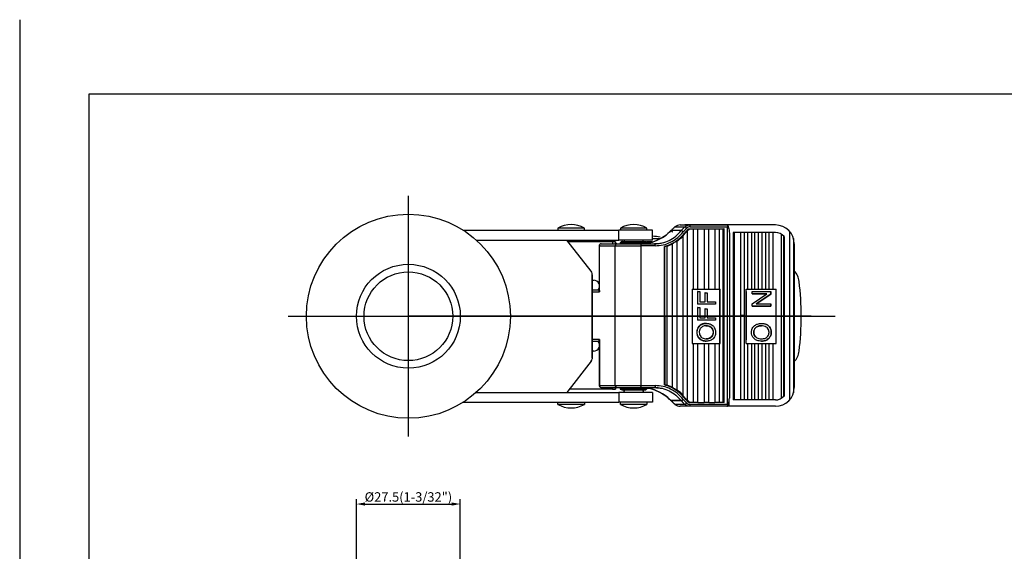
# Model space of a CAD drawing. Extents: x 11208 to 11784, y 2328 to 2749.
# Drawn here: x 11208 to 11468, y 2608 to 2749 of the extents above; entities that cross this region are included whole.
import ezdxf

# ---------------------------------------------------------------- set-up
doc = ezdxf.new("R2010")
doc.units = 0
doc.layers.get('0').update_dxf_attribs({"linetype": 'CONTINUOUS'})
doc.layers.add('3', color=3, linetype='CONTINUOUS')
doc.styles.add('ROMANS', font='romans.shx', dxfattribs={"height": 2.5})

msp = doc.modelspace()

# ---------------------------------------------------------------- linework, layer by layer
at = {"color": 1}
msp.add_line((11207.517, 2748.538), (11207.517, 2327.555), dxfattribs=at)
at = {"color": 4}
for p, q in [((11310.423, 2638.221), (11310.423, 2701.886)), ((11278.591, 2670.054), (11423.39, 2670.054)), ((11278.591, 2670.054), (11343.561, 2670.054)), ((11417.083, 2670.054), (11310.423, 2670.054)), ((11296.673, 2602.93), (11296.673, 2621.602)), ((11298.923, 2620.352), (11321.923, 2620.352)), ((11324.173, 2602.93), (11324.173, 2621.602))]:
    msp.add_line(p, q, dxfattribs=at)
for p, q in [((11324.951, 2692.812), (11366.133, 2692.812)), ((11356.674, 2693.374), (11350.007, 2693.374)), ((11357.007, 2693.374), (11356.674, 2693.374)), ((11358.825, 2692.812), (11366.133, 2692.812)), ((11375.053, 2692.812), (11366.133, 2692.812)), ((11366.133, 2690.212), (11366.133, 2692.812)), ((11373.219, 2693.374), (11366.553, 2693.374)), ((11373.553, 2693.374), (11373.219, 2693.374)), ((11375.053, 2690.212), (11375.053, 2692.812)), ((11381.008, 2693.712), (11383.573, 2693.712)), ((11382.397, 2694.212), (11394.055, 2694.212)), ((11382.397, 2694.212), (11384.802, 2694.212)), ((11407.599, 2694.212), (11383.634, 2694.212)), ((11384.653, 2693.212), (11384.955, 2693.212)), ((11384.653, 2693.212), (11393.926, 2693.212)), ((11384.802, 2694.212), (11394.738, 2694.212)), ((11384.955, 2693.212), (11385.919, 2693.212)), ((11384.987, 2693.712), (11394.856, 2693.712)), ((11385.919, 2677.24), (11385.919, 2693.212)), ((11385.919, 2693.212), (11387.081, 2693.212)), ((11387.081, 2693.212), (11388.761, 2693.212)), ((11387.081, 2677.24), (11387.081, 2693.212)), ((11388.761, 2693.212), (11388.761, 2677.24)), ((11388.761, 2693.212), (11389.923, 2693.212)), ((11389.923, 2677.24), (11389.923, 2693.212)), ((11389.923, 2693.212), (11391.574, 2693.212)), ((11391.574, 2693.212), (11391.574, 2677.24)), ((11391.574, 2693.212), (11392.736, 2693.212)), ((11392.736, 2693.212), (11392.736, 2677.24)), ((11392.736, 2693.212), (11393.765, 2693.212)), ((11393.765, 2647.212), (11393.765, 2693.212)), ((11393.765, 2693.212), (11394.045, 2693.212)), ((11394.045, 2693.212), (11393.926, 2693.212)), ((11394.045, 2647.212), (11394.045, 2693.212)), ((11394.055, 2694.212), (11394.738, 2694.212)), ((11394.856, 2693.712), (11394.856, 2646.712)), ((11328.385, 2690.212), (11366.133, 2690.212)), ((11358.839, 2681.984), (11352.374, 2690.212)), ((11358.825, 2690.212), (11366.133, 2690.212)), ((11375.053, 2690.212), (11366.133, 2690.212)), ((11377.082, 2690.58), (11375.053, 2690.58)), ((11379.949, 2692.72), (11379.935, 2692.704)), ((11382.651, 2692.704), (11379.935, 2692.704)), ((11382.664, 2692.72), (11379.949, 2692.72)), ((11382.651, 2692.704), (11382.664, 2692.72)), ((11383.091, 2691.204), (11383.091, 2649.22)), ((11383.201, 2692.395), (11383.189, 2692.379)), ((11383.718, 2692.053), (11383.542, 2692.053)), ((11384.253, 2692.532), (11384.253, 2647.892)), ((11395.416, 2692.056), (11395.416, 2648.369)), ((11407.599, 2692.212), (11396.381, 2692.212)), ((11396.381, 2692.212), (11396.381, 2647.895)), ((11396.717, 2692.212), (11396.717, 2647.895)), ((11398.315, 2692.212), (11398.315, 2670.212)), ((11399.321, 2692.212), (11399.321, 2670.212)), ((11400.232, 2692.212), (11400.232, 2677.24)), ((11401.237, 2692.212), (11401.237, 2677.24)), ((11402.148, 2677.24), (11402.148, 2692.212)), ((11403.153, 2677.24), (11403.153, 2692.212)), ((11404.064, 2677.24), (11404.064, 2692.212)), ((11405.07, 2677.24), (11405.07, 2692.212)), ((11405.98, 2677.24), (11405.98, 2692.212)), ((11406.986, 2677.24), (11406.986, 2692.212)), ((11409.172, 2648.341), (11409.172, 2691.766)), ((11409.795, 2648.853), (11409.795, 2691.256)), ((11409.887, 2691.152), (11409.887, 2648.859)), ((11411.328, 2692.543), (11411.328, 2647.881)), ((11412.397, 2690.618), (11412.397, 2670.212)), ((11364.471, 2689.712), (11352.767, 2689.712)), ((11364.471, 2689.712), (11358.825, 2689.712)), ((11360.983, 2676.512), (11360.983, 2688.712)), ((11360.983, 2688.712), (11365.188, 2688.712)), ((11361.448, 2689.212), (11365.653, 2689.212)), ((11364.471, 2689.712), (11364.471, 2689.212)), ((11365.261, 2689.712), (11364.471, 2689.712)), ((11364.471, 2689.712), (11364.471, 2689.212)), ((11365.261, 2689.712), (11364.471, 2689.712)), ((11365.188, 2651.712), (11365.188, 2688.712)), ((11365.272, 2689.712), (11365.261, 2689.712)), ((11365.261, 2689.212), (11365.261, 2689.712)), ((11365.272, 2689.712), (11365.261, 2689.712)), ((11365.261, 2689.212), (11365.261, 2689.712)), ((11365.272, 2689.712), (11365.272, 2689.212)), ((11365.272, 2689.712), (11365.272, 2689.212)), ((11366.754, 2689.512), (11366.754, 2689.212)), ((11371.802, 2689.212), (11375.596, 2689.212)), ((11371.986, 2688.712), (11371.986, 2651.712)), ((11375.781, 2688.712), (11371.986, 2688.712)), ((11374.921, 2689.712), (11373.506, 2689.712)), ((11378.186, 2670.212), (11378.186, 2688.521)), ((11378.325, 2688.521), (11378.186, 2688.521)), ((11378.325, 2670.212), (11378.325, 2688.521)), ((11378.895, 2651.787), (11378.895, 2688.637)), ((11380.368, 2651.198), (11380.368, 2689.226)), ((11381.53, 2689.905), (11381.53, 2650.519)), ((11412.599, 2689.212), (11412.599, 2670.212)), ((11412.599, 2670.212), (11412.599, 2689.212)), ((11358.839, 2681.984), (11358.825, 2682.002)), ((11359.052, 2659.058), (11359.052, 2681.366)), ((11359.052, 2659.058), (11359.052, 2681.366)), ((11359.052, 2659.058), (11359.052, 2681.366)), ((11359.052, 2681.049), (11359.052, 2658.741)), ((11359.052, 2681.049), (11359.052, 2658.741)), ((11359.052, 2681.049), (11359.052, 2658.741)), ((11359.052, 2679.554), (11359.416, 2679.59)), ((11359.052, 2679.555), (11359.405, 2679.59)), ((11359.052, 2679.554), (11359.416, 2679.59)), ((11359.052, 2679.555), (11359.405, 2679.59)), ((11359.052, 2679.554), (11359.416, 2679.59)), ((11359.052, 2679.555), (11359.405, 2679.59)), ((11359.416, 2679.59), (11359.405, 2679.59)), ((11359.416, 2679.59), (11359.405, 2679.59)), ((11359.416, 2679.59), (11359.405, 2679.59)), ((11359.416, 2679.59), (11359.561, 2679.597)), ((11359.416, 2679.59), (11359.561, 2679.597)), ((11359.416, 2679.59), (11359.561, 2679.597)), ((11359.052, 2677.012), (11360.948, 2677.012)), ((11359.052, 2676.512), (11360.983, 2676.512)), ((11399.85, 2676.601), (11399.845, 2676.601)), ((11401.438, 2672.689), (11401.435, 2672.689)), ((11378.186, 2651.903), (11378.186, 2670.212)), ((11378.186, 2670.212), (11378.325, 2670.212)), ((11378.325, 2670.212), (11378.325, 2651.903)), ((11398.315, 2670.212), (11398.315, 2647.895)), ((11399.321, 2670.212), (11398.315, 2670.212)), ((11399.321, 2670.212), (11399.321, 2647.895)), ((11412.397, 2670.212), (11412.599, 2670.212)), ((11412.397, 2670.212), (11412.397, 2649.806)), ((11412.397, 2670.212), (11412.599, 2670.212)), ((11412.599, 2670.212), (11412.599, 2651.212)), ((11412.599, 2670.212), (11412.599, 2651.212)), ((11405.269, 2667.852), (11405.272, 2667.852)), ((11360.983, 2663.912), (11359.052, 2663.912)), ((11360.948, 2663.412), (11359.052, 2663.412)), ((11360.948, 2663.412), (11359.052, 2663.412)), ((11360.983, 2663.912), (11360.983, 2651.712)), ((11385.919, 2647.212), (11385.919, 2662.867)), ((11387.081, 2647.212), (11387.081, 2662.867)), ((11388.761, 2662.867), (11388.761, 2647.212)), ((11389.923, 2647.212), (11389.923, 2662.867)), ((11391.574, 2662.867), (11391.574, 2647.212)), ((11392.736, 2662.867), (11392.736, 2647.212)), ((11400.232, 2662.867), (11400.232, 2647.895)), ((11401.237, 2662.867), (11401.237, 2647.895)), ((11402.148, 2647.895), (11402.148, 2662.867)), ((11403.153, 2647.895), (11403.153, 2662.867)), ((11404.064, 2647.895), (11404.064, 2662.867)), ((11405.07, 2647.895), (11405.07, 2662.867)), ((11405.98, 2647.895), (11405.98, 2662.867)), ((11406.986, 2647.895), (11406.986, 2662.867)), ((11359.416, 2660.835), (11359.052, 2660.87)), ((11359.416, 2660.835), (11359.052, 2660.87)), ((11359.416, 2660.835), (11359.052, 2660.87)), ((11359.052, 2660.869), (11359.405, 2660.835)), ((11359.052, 2660.869), (11359.405, 2660.835)), ((11359.052, 2660.869), (11359.405, 2660.835)), ((11359.405, 2660.835), (11359.416, 2660.835)), ((11359.405, 2660.835), (11359.416, 2660.835)), ((11359.405, 2660.835), (11359.416, 2660.835)), ((11359.561, 2660.828), (11359.416, 2660.835)), ((11359.561, 2660.828), (11359.416, 2660.835)), ((11359.561, 2660.828), (11359.416, 2660.835)), ((11358.839, 2658.123), (11352.374, 2649.895)), ((11358.839, 2658.123), (11352.374, 2649.895)), ((11358.839, 2658.123), (11358.825, 2658.105)), ((11360.983, 2651.712), (11365.188, 2651.712)), ((11361.448, 2651.212), (11365.653, 2651.212)), ((11364.471, 2651.212), (11364.471, 2650.712)), ((11365.261, 2651.212), (11365.261, 2650.712)), ((11365.272, 2650.712), (11365.272, 2651.212)), ((11366.754, 2650.912), (11366.754, 2651.212)), ((11371.802, 2651.212), (11375.596, 2651.212)), ((11371.986, 2651.712), (11375.781, 2651.712)), ((11378.325, 2651.903), (11378.186, 2651.903)), ((11328.385, 2649.895), (11366.133, 2649.895)), ((11364.471, 2650.712), (11353.016, 2650.712)), ((11358.825, 2649.895), (11366.133, 2649.895)), ((11364.471, 2650.712), (11365.261, 2650.712)), ((11365.272, 2650.712), (11365.261, 2650.712)), ((11375.053, 2649.895), (11366.133, 2649.895)), ((11366.133, 2649.895), (11366.133, 2647.295)), ((11375.053, 2649.895), (11375.053, 2647.295)), ((11324.951, 2647.295), (11366.133, 2647.295)), ((11356.674, 2646.733), (11350.007, 2646.733)), ((11357.007, 2646.733), (11356.674, 2646.733)), ((11358.825, 2647.295), (11366.133, 2647.295)), ((11375.053, 2647.295), (11366.133, 2647.295)), ((11373.219, 2646.733), (11366.553, 2646.733)), ((11373.553, 2646.733), (11373.219, 2646.733)), ((11379.949, 2647.704), (11379.935, 2647.72)), ((11382.651, 2647.72), (11379.935, 2647.72)), ((11382.664, 2647.704), (11379.949, 2647.704)), ((11383.573, 2646.712), (11381.008, 2646.712)), ((11384.802, 2646.212), (11382.397, 2646.212)), ((11382.651, 2647.72), (11382.664, 2647.704)), ((11383.189, 2648.045), (11383.201, 2648.03)), ((11383.542, 2648.371), (11383.718, 2648.371)), ((11407.599, 2646.212), (11383.634, 2646.212)), ((11384.653, 2647.212), (11384.955, 2647.212)), ((11394.738, 2646.212), (11384.802, 2646.212)), ((11385.919, 2647.212), (11384.955, 2647.212)), ((11394.856, 2646.712), (11384.987, 2646.712)), ((11387.081, 2647.212), (11385.919, 2647.212)), ((11387.081, 2647.212), (11388.761, 2647.212)), ((11389.923, 2647.212), (11388.761, 2647.212)), ((11389.923, 2647.212), (11391.574, 2647.212)), ((11392.736, 2647.212), (11391.574, 2647.212)), ((11393.765, 2647.212), (11392.736, 2647.212)), ((11394.045, 2647.212), (11393.765, 2647.212)), ((11395.353, 2646.212), (11395.353, 2647.922)), ((11407.599, 2647.895), (11396.381, 2647.895))]:
    msp.add_line(p, q)
at = {"color": 3}
for p, q in [((11385.555, 2677.24), (11385.555, 2662.867)), ((11385.555, 2677.24), (11392.99, 2677.24)), ((11392.805, 2677.24), (11392.805, 2662.867)), ((11392.99, 2662.867), (11392.99, 2677.24)), ((11399.85, 2662.867), (11399.85, 2677.24)), ((11399.85, 2677.24), (11407.821, 2677.24)), ((11407.821, 2662.867), (11407.821, 2677.24)), ((11387.04, 2676.583), (11386.929, 2676.583)), ((11386.929, 2676.583), (11386.929, 2673.288)), ((11387.04, 2676.583), (11387.591, 2676.583)), ((11387.04, 2673.288), (11387.04, 2676.583)), ((11387.591, 2676.583), (11387.591, 2673.91)), ((11389.007, 2676.224), (11388.897, 2676.224)), ((11388.897, 2676.224), (11388.897, 2673.91)), ((11389.007, 2676.224), (11389.558, 2676.224)), ((11389.007, 2673.91), (11389.007, 2676.224)), ((11389.558, 2676.224), (11389.558, 2673.91)), ((11399.845, 2676.601), (11399.845, 2663.823)), ((11401.435, 2676.583), (11406.415, 2676.583)), ((11401.435, 2675.962), (11401.435, 2676.583)), ((11401.435, 2675.962), (11401.438, 2675.962)), ((11405.345, 2675.962), (11401.435, 2675.962)), ((11401.435, 2673.354), (11405.345, 2675.962)), ((11401.438, 2675.962), (11405.345, 2675.962)), ((11406.415, 2675.918), (11402.502, 2673.311)), ((11402.505, 2673.311), (11406.418, 2675.918)), ((11406.415, 2676.583), (11406.418, 2676.583)), ((11406.415, 2676.583), (11406.415, 2675.918)), ((11406.415, 2675.918), (11406.418, 2675.918)), ((11406.418, 2675.918), (11406.418, 2676.583)), ((11387.04, 2673.288), (11386.929, 2673.288)), ((11387.04, 2672.35), (11386.929, 2672.35)), ((11386.929, 2672.35), (11386.929, 2669.055)), ((11391.714, 2673.288), (11387.04, 2673.288)), ((11387.04, 2672.35), (11387.591, 2672.35)), ((11387.04, 2669.055), (11387.04, 2672.35)), ((11387.591, 2673.91), (11389.007, 2673.91)), ((11387.591, 2672.35), (11387.591, 2669.677)), ((11389.007, 2671.99), (11388.897, 2671.99)), ((11388.897, 2671.99), (11388.897, 2669.677)), ((11389.007, 2671.99), (11389.558, 2671.99)), ((11389.007, 2669.677), (11389.007, 2671.99)), ((11389.558, 2673.91), (11391.714, 2673.91)), ((11389.558, 2671.99), (11389.558, 2669.677)), ((11391.714, 2673.91), (11391.714, 2673.288)), ((11401.435, 2672.689), (11401.435, 2673.354)), ((11406.415, 2672.689), (11401.435, 2672.689)), ((11401.438, 2672.689), (11406.418, 2672.689)), ((11402.502, 2673.311), (11406.415, 2673.311)), ((11406.415, 2673.311), (11406.418, 2673.311)), ((11406.415, 2673.311), (11406.415, 2672.689)), ((11406.415, 2672.689), (11406.418, 2672.689)), ((11406.418, 2672.689), (11406.418, 2673.311)), ((11387.591, 2669.677), (11389.007, 2669.677)), ((11389.558, 2669.677), (11391.714, 2669.677)), ((11391.714, 2669.677), (11391.714, 2669.055)), ((11387.04, 2669.055), (11386.929, 2669.055)), ((11391.714, 2669.055), (11387.04, 2669.055)), ((11406.188, 2667), (11406.191, 2667)), ((11386.883, 2665.812), (11386.772, 2665.812)), ((11391.1, 2665.806), (11391.211, 2665.806)), ((11401.86, 2665.817), (11401.857, 2665.817)), ((11402.344, 2664.597), (11402.341, 2664.597)), ((11406.499, 2665.809), (11406.503, 2665.809)), ((11385.555, 2662.867), (11392.99, 2662.867)), ((11399.85, 2662.867), (11407.821, 2662.867)), ((11403.953, 2663.466), (11403.95, 2663.466))]:
    msp.add_line(p, q, dxfattribs=at)
at = {"flags": 128}
for points in [[(11360.948, 2677.552), (11360.708, 2677.144), (11360.586, 2677.012)], [(11360.586, 2663.412), (11360.708, 2663.281), (11360.948, 2662.872)]]:
    msp.add_lwpolyline(points, dxfattribs=at)
for radius in [27, 13.75, 11.75]:
    msp.add_circle((11310.423, 2670.054), radius)
for centre, radius, start, end in [((11353.507, 2687.312), 7, 60, 120), ((11370.053, 2687.312), 7, 60, 120), ((11407.599, 2689.212), 5, 0, 90), ((11375.205, 2683.706), 7.5, 75.50741, 91.16099), ((11407.599, 2689.212), 3, 40.29598, 90), ((11358.052, 2681.366), 1, 0, 38.15723), ((11358.052, 2681.366), 1, 0, 38.15723), ((11358.052, 2681.366), 1, 0, 38.15723), ((11408.921, 2678.714), 5, 6.63051, 42.65119), ((11359.55, 2678.097), 1.5, 21.28344, 95.55154), ((11359.55, 2678.097), 1.5, 21.28344, 95.55154), ((11334.423, 2670.054), 80, 0, 6.63051), ((11334.423, 2670.054), 80, 353.36949, 0), ((11359.55, 2662.328), 1.5, 264.44852, 338.71651), ((11359.55, 2662.328), 1.5, 264.44852, 338.71651), ((11408.921, 2661.394), 5, 317.34881, 353.36949), ((11358.052, 2658.741), 1, 321.84277, 0), ((11358.052, 2658.741), 1, 321.84277, 0), ((11358.052, 2658.741), 1, 321.84277, 0), ((11407.599, 2651.212), 5, 270, 0), ((11407.599, 2650.895), 3, 270, 319.70402), ((11353.507, 2652.795), 7, 240, 300), ((11370.053, 2652.795), 7, 240, 300)]:
    msp.add_arc(centre, radius, start, end)
for centre, start_param, end_param in [((11395.136, 2693.712), 0.7340872, 1.5707965), ((11395.136, 2646.712), 1.5707963, 2.4075066)]:
    msp.add_ellipse(centre, major_axis=(0, 0.5), ratio=0.5598464, start_param=start_param, end_param=end_param)
for points, degree in [([(11350.007, 2693.374), (11350.007, 2692.812)], 1), ([(11357.007, 2692.812), (11357.007, 2693.374)], 1), ([(11366.553, 2693.374), (11366.553, 2692.812)], 1), ([(11373.553, 2692.812), (11373.553, 2693.374)], 1), ([(11381.008, 2693.712), (11379.949, 2692.72)], 1), ([(11382.664, 2692.72), (11383.573, 2693.712)], 1), ([(11384.065, 2693.337), (11383.201, 2692.395)], 1), ([(11367.553, 2690.212), (11367.553, 2689.812)], 1), ([(11372.553, 2689.812), (11372.553, 2690.212)], 1), ([(11360.948, 2688.713), (11360.948, 2676.861)], 1), ([(11360.983, 2688.712), (11360.949, 2688.712)], 1), ([(11366.503, 2689.512), (11366.503, 2689.212)], 1), ([(11366.511, 2689.512), (11366.754, 2689.512)], 1), ([(11373.602, 2689.212), (11373.602, 2689.512)], 1), ([(11375.596, 2689.212), (11376.557, 2689.324)], 1), ([(11375.666, 2689.174), (11375.596, 2689.212)], 1), ([(11376.595, 2689.27), (11375.666, 2689.174)], 1), ([(11378.895, 2688.637), (11380.368, 2689.226)], 1), ([(11360.978, 2676.861), (11360.983, 2676.512)], 1), ([(11404.265, 2668.134), (11404.262, 2668.134)], 1), ([(11360.948, 2663.564), (11360.948, 2651.711)], 1), ([(11360.983, 2663.912), (11360.978, 2663.564)], 1), ([(11360.949, 2651.712), (11360.983, 2651.712)], 1), ([(11366.503, 2651.212), (11366.503, 2650.912)], 1), ([(11373.602, 2650.912), (11373.602, 2651.212)], 1), ([(11375.666, 2651.25), (11375.596, 2651.212)], 1), ([(11375.596, 2651.212), (11376.558, 2651.1)], 1), ([(11375.666, 2651.25), (11376.595, 2651.154)], 1), ([(11380.368, 2651.198), (11378.895, 2651.787)], 1), ([(11367.553, 2650.612), (11367.553, 2650.212)], 1), ([(11367.553, 2649.895), (11367.553, 2650.295)], 1), ([(11372.553, 2650.212), (11372.553, 2650.612)], 1), ([(11372.553, 2650.295), (11372.553, 2649.895)], 1), ([(11409.794, 2648.85), (11409.794, 2648.851), (11409.794, 2648.852), (11409.795, 2648.853)], 3), ([(11409.887, 2648.859), (11409.888, 2648.862), (11409.888, 2648.865), (11409.889, 2648.868)], 3), ([(11350.007, 2646.733), (11350.007, 2647.295)], 1), ([(11357.007, 2647.295), (11357.007, 2646.733)], 1), ([(11366.553, 2646.733), (11366.553, 2647.295)], 1), ([(11373.553, 2647.295), (11373.553, 2646.733)], 1), ([(11381.008, 2646.712), (11379.949, 2647.704)], 1), ([(11382.664, 2647.704), (11383.573, 2646.712)], 1), ([(11383.201, 2648.03), (11384.065, 2647.087)], 1)]:
    msp.add_open_spline(points, degree=degree)
for points, knots in [([(11382.397, 2694.212), (11382.142, 2694.19), (11381.635, 2694.145), (11381.216, 2693.856), (11381.008, 2693.712)], [0, 0, 0, 0, 0.50286374, 1, 1, 1, 1]), ([(11383.542, 2692.053), (11383.714, 2692.259), (11383.973, 2692.568), (11384.353, 2692.945), (11384.553, 2693.123), (11384.653, 2693.212)], [0, 0, 0, 0, 0.4977792, 0.7486179, 1, 1, 1, 1]), ([(11383.573, 2693.712), (11383.757, 2693.856), (11384.124, 2694.143), (11384.576, 2694.189), (11384.802, 2694.212)], [0, 0, 0, 0, 0.50000013, 1, 1, 1, 1]), ([(11383.573, 2693.712), (11383.606, 2693.705), (11383.672, 2693.691), (11383.815, 2693.59), (11383.952, 2693.467), (11384.027, 2693.38), (11384.065, 2693.337)], [0, 0, 0, 0, 0.2796566, 0.5592019, 0.7796751, 1, 1, 1, 1]), ([(11384.987, 2693.712), (11384.817, 2693.695), (11384.478, 2693.661), (11384.203, 2693.445), (11384.065, 2693.337)], [0, 0, 0, 0, 0.4999987, 1, 1, 1, 1]), ([(11384.253, 2692.532), (11384.366, 2692.65), (11384.591, 2692.888), (11384.834, 2693.104), (11384.955, 2693.212)], [0, 0, 0, 0, 0.4991995, 1, 1, 1, 1]), ([(11384.802, 2694.212), (11384.826, 2694.205), (11384.875, 2694.19), (11384.936, 2694.074), (11384.979, 2693.909), (11384.984, 2693.778), (11384.987, 2693.712)], [0, 0, 0, 0, 0.25000054, 0.49999753, 0.75000018, 1, 1, 1, 1]), ([(11394.949, 2694.083), (11394.914, 2694.114), (11394.843, 2694.175), (11394.773, 2694.209), (11394.745, 2694.212), (11394.738, 2694.212)], [0, 0, 0, 0, 0.4293488, 0.8611948, 1, 1, 1, 1]), ([(11394.949, 2694.083), (11395.02, 2693.885), (11395.159, 2693.496), (11395.323, 2692.811), (11395.385, 2692.31), (11395.416, 2692.056)], [0, 0, 0, 0, 0.33829819, 0.66327355, 1, 1, 1, 1]), ([(11379.942, 2692.707), (11379.377, 2692.172), (11378.245, 2691.103), (11376.162, 2690.042), (11374.571, 2689.46), (11373.679, 2689.381), (11373.561, 2689.371)], [0, 0, 0, 0, 0.31649955, 0.63378428, 0.95124899, 1, 1, 1, 1]), ([(11373.57, 2689.403), (11373.681, 2689.413), (11374.564, 2689.488), (11376.147, 2690.061), (11378.232, 2691.11), (11379.367, 2692.173), (11379.935, 2692.704)], [0, 0, 0, 0, 0.045885, 0.3640166, 0.6822457, 1, 1, 1, 1]), ([(11375.781, 2688.712), (11376.482, 2688.759), (11377.885, 2688.852), (11379.885, 2689.608), (11381.72, 2690.751), (11382.699, 2691.836), (11383.189, 2692.379)], [0, 0, 0, 0, 0.2500107, 0.4999987, 0.7499866, 1, 1, 1, 1]), ([(11376.557, 2689.324), (11376.903, 2689.353), (11377.915, 2689.436), (11379.508, 2690.077), (11381.255, 2691.153), (11382.186, 2692.188), (11382.651, 2692.704)], [0, 0, 0, 0, 0.1478241, 0.4316495, 0.7162281, 1, 1, 1, 1]), ([(11378.186, 2688.521), (11378.673, 2688.674), (11380.145, 2689.136), (11382.017, 2690.333), (11383.133, 2691.592), (11383.542, 2692.053)], [0, 0, 0, 0, 0.2391069, 0.7214506, 1, 1, 1, 1]), ([(11379.935, 2692.704), (11379.929, 2692.71), (11379.919, 2692.723), (11379.923, 2692.722), (11379.944, 2692.704), (11379.959, 2692.692), (11380, 2692.656), (11380.061, 2692.602), (11380.135, 2692.535), (11380.218, 2692.459), (11380.275, 2692.406), (11380.304, 2692.379)], [0, 0, 0, 0, 0.12500025, 0.24999855, 0.31149868, 0.37499826, 0.49999876, 0.62500069, 0.74999904, 0.87499757, 1, 1, 1, 1]), ([(11379.955, 2692.723), (11379.951, 2692.726), (11379.938, 2692.737), (11379.933, 2692.738), (11379.944, 2692.726), (11379.949, 2692.72)], [0, 0, 0, 0, 0.1600626, 0.5800279, 1, 1, 1, 1]), ([(11383.091, 2691.204), (11382.707, 2690.844), (11382.21, 2690.377), (11381.657, 2689.993), (11381.53, 2689.905)], [0, 0, 0, 0, 0.7711916, 1, 1, 1, 1]), ([(11383.189, 2692.379), (11383.14, 2692.421), (11383.042, 2692.507), (11382.882, 2692.614), (11382.74, 2692.69), (11382.681, 2692.699), (11382.651, 2692.704)], [0, 0, 0, 0, 0.2499986, 0.4999971, 0.7499996, 1, 1, 1, 1]), ([(11383.201, 2692.395), (11383.152, 2692.437), (11383.054, 2692.523), (11382.895, 2692.63), (11382.752, 2692.705), (11382.693, 2692.715), (11382.664, 2692.72)], [0, 0, 0, 0, 0.249999, 0.4999979, 0.7500016, 1, 1, 1, 1]), ([(11383.091, 2691.204), (11383.111, 2691.251), (11383.159, 2691.358), (11383.353, 2691.622), (11383.555, 2691.868), (11383.691, 2692.023), (11383.718, 2692.053)], [0, 0, 0, 0, 0.2232992, 0.5123987, 0.9033103, 1, 1, 1, 1]), ([(11383.718, 2692.053), (11383.801, 2692.142), (11383.951, 2692.302), (11384.14, 2692.457), (11384.231, 2692.517), (11384.253, 2692.532)], [0, 0, 0, 0, 0.4854629, 0.875254, 1, 1, 1, 1]), ([(11361.448, 2689.212), (11361.387, 2689.206), (11361.263, 2689.193), (11361.126, 2689.104), (11361.039, 2689.006), (11360.988, 2688.917), (11360.954, 2688.817), (11360.95, 2688.747), (11360.948, 2688.712)], [0, 0, 0, 0, 0.2313452, 0.4737616, 0.6013843, 0.7321735, 0.8654387, 1, 1, 1, 1]), ([(11361.448, 2689.212), (11361.387, 2689.205), (11361.265, 2689.19), (11361.112, 2689.074), (11361.004, 2688.909), (11360.99, 2688.778), (11360.983, 2688.712)], [0, 0, 0, 0, 0.249997, 0.5000017, 0.7500012, 1, 1, 1, 1]), ([(11365.653, 2689.212), (11365.592, 2689.205), (11365.47, 2689.19), (11365.317, 2689.074), (11365.209, 2688.909), (11365.195, 2688.778), (11365.188, 2688.712)], [0, 0, 0, 0, 0.2499986, 0.5000016, 0.750001, 1, 1, 1, 1]), ([(11365.188, 2688.712), (11365.515, 2688.712), (11366.168, 2688.712), (11367.932, 2688.712), (11369.987, 2688.712), (11371.32, 2688.712), (11371.986, 2688.712)], [0, 0, 0, 0, 0.2500001, 0.4999998, 0.7499998, 1, 1, 1, 1]), ([(11365.653, 2689.212), (11365.948, 2689.212), (11366.539, 2689.212), (11368.134, 2689.212), (11369.993, 2689.212), (11371.199, 2689.212), (11371.802, 2689.212)], [0, 0, 0, 0, 0.2500003, 0.5000001, 0.7500003, 1, 1, 1, 1]), ([(11367.126, 2689.799), (11367.066, 2689.8), (11366.865, 2689.801), (11366.588, 2689.715), (11366.531, 2689.581), (11366.503, 2689.512)], [0, 0, 0, 0, 0.1729661, 0.5796595, 1, 1, 1, 1]), ([(11367.032, 2689.812), (11366.992, 2689.806), (11366.91, 2689.795), (11366.818, 2689.715), (11366.763, 2689.616), (11366.757, 2689.547), (11366.754, 2689.512)], [0, 0, 0, 0, 0.2796576, 0.5592013, 0.7796725, 1, 1, 1, 1]), ([(11366.754, 2689.512), (11366.974, 2689.512), (11367.416, 2689.512), (11368.614, 2689.512), (11369.998, 2689.512), (11371.396, 2689.512), (11372.602, 2689.512), (11373.36, 2689.512), (11373.686, 2689.512), (11373.597, 2689.512), (11373.594, 2689.512)], [0, 0, 0, 0, 0.1415904, 0.2839612, 0.4263178, 0.5685259, 0.7107326, 0.8530892, 0.99546, 1, 1, 1, 1]), ([(11367.032, 2689.812), (11367.224, 2689.812), (11367.52, 2689.812), (11368.176, 2689.812), (11368.759, 2689.812), (11369.396, 2689.812), (11369.838, 2689.812), (11370.057, 2689.812)], [0, 0, 0, 0, 0.3148504, 0.4861924, 0.6574426, 0.8305039, 1, 1, 1, 1]), ([(11370.057, 2689.812), (11370.47, 2689.812), (11371.295, 2689.812), (11371.952, 2689.812), (11372.281, 2689.812)], [0, 0, 0, 0, 0.4999965, 1, 1, 1, 1]), ([(11371.802, 2689.212), (11371.826, 2689.205), (11371.874, 2689.19), (11371.935, 2689.074), (11371.978, 2688.909), (11371.983, 2688.778), (11371.986, 2688.712)], [0, 0, 0, 0, 0.25000203, 0.50000043, 0.75000229, 1, 1, 1, 1]), ([(11372.281, 2689.812), (11372.431, 2689.812), (11372.736, 2689.812), (11373.054, 2689.812), (11373.262, 2689.812), (11373.286, 2689.812), (11373.298, 2689.812)], [0, 0, 0, 0, 0.2517574, 0.5088108, 0.7633807, 1, 1, 1, 1]), ([(11373.073, 2689.812), (11373.178, 2689.808), (11373.393, 2689.799), (11373.474, 2689.749), (11373.515, 2689.724)], [0, 0, 0, 0, 0.4923343, 1, 1, 1, 1]), ([(11373.603, 2689.512), (11373.598, 2689.552), (11373.59, 2689.631), (11373.54, 2689.693), (11373.515, 2689.724)], [0, 0, 0, 0, 0.50000099, 1, 1, 1, 1]), ([(11375.781, 2688.712), (11375.778, 2688.777), (11375.772, 2688.908), (11375.73, 2689.078), (11375.688, 2689.142), (11375.666, 2689.174)], [0, 0, 0, 0, 0.33333192, 0.66666762, 1, 1, 1, 1]), ([(11378.895, 2688.637), (11378.8, 2688.616), (11378.611, 2688.575), (11378.42, 2688.539), (11378.325, 2688.521)], [0, 0, 0, 0, 0.4999455, 1, 1, 1, 1]), ([(11381.53, 2689.905), (11381.459, 2689.874), (11381.318, 2689.813), (11381.069, 2689.683), (11380.814, 2689.541), (11380.581, 2689.399), (11380.422, 2689.289), (11380.384, 2689.244), (11380.368, 2689.226)], [0, 0, 0, 0, 0.1606165, 0.3205464, 0.499186, 0.688408, 0.8707143, 1, 1, 1, 1]), ([(11360.983, 2676.512), (11360.918, 2676.622), (11360.824, 2676.78), (11360.875, 2676.943), (11360.961, 2676.995), (11361.025, 2677.01), (11361.061, 2677.011), (11361.078, 2677.012)], [0, 0, 0, 0, 0.5582997, 0.8027648, 0.9098998, 0.956252, 1, 1, 1, 1]), ([(11361.078, 2663.412), (11361.061, 2663.413), (11361.025, 2663.414), (11360.961, 2663.429), (11360.875, 2663.481), (11360.824, 2663.644), (11360.918, 2663.802), (11360.983, 2663.912)], [0, 0, 0, 0, 0.043725, 0.0900682, 0.1972243, 0.441713, 1, 1, 1, 1]), ([(11360.948, 2651.712), (11360.95, 2651.677), (11360.954, 2651.607), (11360.988, 2651.507), (11361.039, 2651.418), (11361.126, 2651.32), (11361.263, 2651.232), (11361.387, 2651.219), (11361.448, 2651.212)], [0, 0, 0, 0, 0.1345623, 0.2678274, 0.3986165, 0.5262389, 0.768655, 1, 1, 1, 1]), ([(11360.983, 2651.712), (11360.99, 2651.647), (11361.004, 2651.516), (11361.112, 2651.35), (11361.265, 2651.235), (11361.387, 2651.22), (11361.448, 2651.212)], [0, 0, 0, 0, 0.2500009, 0.4999992, 0.750003, 1, 1, 1, 1]), ([(11365.653, 2651.212), (11365.592, 2651.22), (11365.47, 2651.235), (11365.317, 2651.35), (11365.209, 2651.516), (11365.195, 2651.647), (11365.188, 2651.712)], [0, 0, 0, 0, 0.2499986, 0.5000008, 0.7499989, 1, 1, 1, 1]), ([(11365.188, 2651.712), (11365.515, 2651.712), (11366.168, 2651.712), (11367.932, 2651.712), (11369.987, 2651.712), (11371.32, 2651.712), (11371.986, 2651.712)], [0, 0, 0, 0, 0.2500001, 0.4999998, 0.7499998, 1, 1, 1, 1]), ([(11365.653, 2651.212), (11365.948, 2651.212), (11366.539, 2651.212), (11368.134, 2651.212), (11369.993, 2651.212), (11371.199, 2651.212), (11371.802, 2651.212)], [0, 0, 0, 0, 0.2500003, 0.5000001, 0.7500003, 1, 1, 1, 1]), ([(11371.986, 2651.712), (11371.983, 2651.647), (11371.978, 2651.516), (11371.935, 2651.35), (11371.874, 2651.235), (11371.826, 2651.22), (11371.802, 2651.212)], [0, 0, 0, 0, 0.2499987, 0.5000004, 0.7499979, 1, 1, 1, 1]), ([(11375.781, 2651.712), (11375.778, 2651.647), (11375.772, 2651.517), (11375.73, 2651.346), (11375.688, 2651.282), (11375.666, 2651.25)], [0, 0, 0, 0, 0.3333327, 0.6666644, 1, 1, 1, 1]), ([(11383.189, 2648.045), (11382.699, 2648.588), (11381.72, 2649.673), (11379.885, 2650.816), (11377.885, 2651.572), (11376.482, 2651.665), (11375.781, 2651.712)], [0, 0, 0, 0, 0.2500134, 0.5000012, 0.7499893, 1, 1, 1, 1]), ([(11376.558, 2651.1), (11376.902, 2651.072), (11377.912, 2650.989), (11379.504, 2650.35), (11381.253, 2649.273), (11382.185, 2648.238), (11382.651, 2647.72)], [0, 0, 0, 0, 0.14675722, 0.4311702, 0.7155998, 1, 1, 1, 1]), ([(11383.542, 2648.371), (11383.194, 2648.769), (11382.144, 2649.97), (11380.302, 2651.222), (11378.753, 2651.721), (11378.186, 2651.903)], [0, 0, 0, 0, 0.2391031, 0.7214718, 1, 1, 1, 1]), ([(11378.895, 2651.787), (11378.8, 2651.808), (11378.611, 2651.849), (11378.42, 2651.885), (11378.325, 2651.903)], [0, 0, 0, 0, 0.4999484, 1, 1, 1, 1]), ([(11381.53, 2650.519), (11381.459, 2650.55), (11381.318, 2650.611), (11381.069, 2650.741), (11380.814, 2650.883), (11380.581, 2651.025), (11380.422, 2651.135), (11380.384, 2651.18), (11380.368, 2651.198)], [0, 0, 0, 0, 0.1606167, 0.3205463, 0.4991859, 0.688408, 0.8707144, 1, 1, 1, 1]), ([(11366.503, 2650.912), (11366.503, 2650.912), (11366.459, 2650.912), (11366.606, 2650.912), (11366.754, 2650.912)], [0, 0, 0, 0, 0.003966, 1, 1, 1, 1]), ([(11366.503, 2650.912), (11366.507, 2650.872), (11366.515, 2650.793), (11366.565, 2650.731), (11366.59, 2650.7)], [0, 0, 0, 0, 0.499999, 1, 1, 1, 1]), ([(11367.032, 2650.612), (11366.927, 2650.616), (11366.712, 2650.625), (11366.631, 2650.675), (11366.59, 2650.7)], [0, 0, 0, 0, 0.4923336, 1, 1, 1, 1]), ([(11366.754, 2650.912), (11366.963, 2650.912), (11367.284, 2650.912), (11368.001, 2650.912), (11368.637, 2650.912), (11369.335, 2650.912), (11370.262, 2650.912), (11371.396, 2650.912), (11372.368, 2650.912), (11372.979, 2650.912), (11373.334, 2650.912), (11373.561, 2650.912), (11373.588, 2650.912), (11373.602, 2650.912)], [0, 0, 0, 0, 0.1361031, 0.209346, 0.2841608, 0.3589714, 0.43222, 0.5683224, 0.7044253, 0.7776736, 0.8524841, 0.927299, 1, 1, 1, 1]), ([(11367.032, 2650.612), (11366.992, 2650.618), (11366.91, 2650.629), (11366.818, 2650.709), (11366.763, 2650.808), (11366.757, 2650.878), (11366.754, 2650.912)], [0, 0, 0, 0, 0.2796587, 0.5592033, 0.7796737, 1, 1, 1, 1]), ([(11367.032, 2650.612), (11367.224, 2650.612), (11367.52, 2650.612), (11368.176, 2650.612), (11368.759, 2650.612), (11369.396, 2650.612), (11369.838, 2650.612), (11370.057, 2650.612)], [0, 0, 0, 0, 0.3148504, 0.4861924, 0.6574426, 0.8305039, 1, 1, 1, 1]), ([(11370.057, 2650.612), (11370.465, 2650.612), (11371.282, 2650.612), (11372.173, 2650.612), (11372.731, 2650.612), (11373.057, 2650.612), (11373.257, 2650.612), (11373.353, 2650.612), (11373.183, 2650.612), (11373.073, 2650.612)], [0, 0, 0, 0, 0.1931915, 0.3863857, 0.4903907, 0.5965835, 0.7017504, 0.8068027, 1, 1, 1, 1]), ([(11372.763, 2650.62), (11372.912, 2650.617), (11373.192, 2650.612), (11373.527, 2650.715), (11373.577, 2650.846), (11373.603, 2650.912)], [0, 0, 0, 0, 0.3571907, 0.6735925, 1, 1, 1, 1]), ([(11379.935, 2647.72), (11379.367, 2648.251), (11378.232, 2649.315), (11376.147, 2650.363), (11374.57, 2650.935), (11373.695, 2651.01), (11373.591, 2651.019)], [0, 0, 0, 0, 0.3186718, 0.6378197, 0.9568699, 1, 1, 1, 1]), ([(11373.593, 2651.05), (11373.701, 2651.041), (11374.581, 2650.962), (11376.162, 2650.381), (11378.245, 2649.321), (11379.377, 2648.252), (11379.942, 2647.718)], [0, 0, 0, 0, 0.0445114, 0.3633911, 0.68209, 1, 1, 1, 1]), ([(11383.091, 2649.22), (11382.707, 2649.58), (11382.21, 2650.047), (11381.657, 2650.432), (11381.53, 2650.519)], [0, 0, 0, 0, 0.771191, 1, 1, 1, 1]), ([(11383.718, 2648.371), (11383.601, 2648.507), (11383.402, 2648.739), (11383.196, 2649.015), (11383.112, 2649.157), (11383.094, 2649.209), (11383.091, 2649.22)], [0, 0, 0, 0, 0.4249865, 0.7208591, 0.9425167, 1, 1, 1, 1]), ([(11409.795, 2648.853), (11409.81, 2648.855), (11409.842, 2648.86), (11409.873, 2648.866), (11409.889, 2648.868)], [0, 0, 0, 0, 0.50000099, 1, 1, 1, 1]), ([(11379.943, 2647.719), (11379.938, 2647.715), (11379.923, 2647.703), (11379.918, 2647.701), (11379.929, 2647.714), (11379.935, 2647.72)], [0, 0, 0, 0, 0.1974331, 0.5987136, 1, 1, 1, 1]), ([(11379.955, 2647.701), (11379.951, 2647.698), (11379.938, 2647.687), (11379.933, 2647.686), (11379.944, 2647.698), (11379.949, 2647.704)], [0, 0, 0, 0, 0.160062, 0.5800275, 1, 1, 1, 1]), ([(11381.008, 2646.712), (11381.216, 2646.568), (11381.635, 2646.279), (11382.142, 2646.235), (11382.397, 2646.212)], [0, 0, 0, 0, 0.4971355, 1, 1, 1, 1]), ([(11382.651, 2647.72), (11382.681, 2647.725), (11382.74, 2647.735), (11382.882, 2647.81), (11383.042, 2647.917), (11383.14, 2648.003), (11383.189, 2648.045)], [0, 0, 0, 0, 0.2500003, 0.5000031, 0.7500015, 1, 1, 1, 1]), ([(11382.664, 2647.704), (11382.693, 2647.709), (11382.752, 2647.719), (11382.895, 2647.794), (11383.054, 2647.902), (11383.152, 2647.987), (11383.201, 2648.03)], [0, 0, 0, 0, 0.2499984, 0.5000014, 0.7500009, 1, 1, 1, 1]), ([(11384.653, 2647.212), (11384.457, 2647.391), (11384.162, 2647.66), (11383.799, 2648.057), (11383.627, 2648.266), (11383.542, 2648.371)], [0, 0, 0, 0, 0.4977785, 0.7486171, 1, 1, 1, 1]), ([(11383.573, 2646.712), (11383.606, 2646.719), (11383.672, 2646.733), (11383.815, 2646.834), (11383.952, 2646.957), (11384.027, 2647.044), (11384.065, 2647.087)], [0, 0, 0, 0, 0.2796579, 0.5592023, 0.779674, 1, 1, 1, 1]), ([(11384.802, 2646.212), (11384.576, 2646.235), (11384.124, 2646.281), (11383.757, 2646.568), (11383.573, 2646.712)], [0, 0, 0, 0, 0.5000009, 1, 1, 1, 1]), ([(11384.253, 2647.892), (11384.183, 2647.942), (11384.019, 2648.059), (11383.835, 2648.239), (11383.734, 2648.353), (11383.718, 2648.371)], [0, 0, 0, 0, 0.3868741, 0.9033412, 1, 1, 1, 1]), ([(11384.065, 2647.087), (11384.203, 2646.979), (11384.478, 2646.764), (11384.817, 2646.729), (11384.987, 2646.712)], [0, 0, 0, 0, 0.5000014, 1, 1, 1, 1]), ([(11384.955, 2647.212), (11384.834, 2647.32), (11384.591, 2647.536), (11384.366, 2647.774), (11384.253, 2647.892)], [0, 0, 0, 0, 0.4991998, 1, 1, 1, 1]), ([(11384.987, 2646.712), (11384.984, 2646.647), (11384.979, 2646.516), (11384.936, 2646.35), (11384.875, 2646.235), (11384.826, 2646.22), (11384.802, 2646.212)], [0, 0, 0, 0, 0.2500011, 0.5, 0.7499998, 1, 1, 1, 1]), ([(11394.738, 2646.212), (11394.759, 2646.216), (11394.8, 2646.225), (11394.879, 2646.278), (11394.929, 2646.323), (11394.949, 2646.341)], [0, 0, 0, 0, 0.3807939, 0.7602498, 1, 1, 1, 1]), ([(11394.949, 2646.341), (11395.02, 2646.539), (11395.159, 2646.928), (11395.323, 2647.613), (11395.385, 2648.114), (11395.416, 2648.369)], [0, 0, 0, 0, 0.338298, 0.6632734, 1, 1, 1, 1])]:
    msp.add_open_spline(points, degree=3, knots=knots)
at = {"color": 3}
for points, knots in [([(11387.084, 2667.036), (11386.998, 2666.855), (11386.864, 2666.575), (11386.784, 2666.152), (11386.776, 2665.926), (11386.772, 2665.812)], [0, 0, 0, 0, 0.4720621, 0.7333477, 1, 1, 1, 1]), ([(11386.883, 2665.812), (11386.895, 2666.014), (11386.914, 2666.329), (11387.041, 2666.738), (11387.143, 2666.936), (11387.195, 2667.036)], [0, 0, 0, 0, 0.4709905, 0.7323757, 1, 1, 1, 1]), ([(11387.955, 2667.867), (11387.79, 2667.767), (11387.537, 2667.614), (11387.258, 2667.311), (11387.143, 2667.129), (11387.084, 2667.036)], [0, 0, 0, 0, 0.4777866, 0.735692, 1, 1, 1, 1]), ([(11387.195, 2667.036), (11387.307, 2667.2), (11387.478, 2667.454), (11387.792, 2667.713), (11387.974, 2667.815), (11388.066, 2667.867)], [0, 0, 0, 0, 0.4785254, 0.7363536, 1, 1, 1, 1]), ([(11388.33, 2667.322), (11388.248, 2667.277), (11388.093, 2667.192), (11387.86, 2666.995), (11387.74, 2666.819), (11387.669, 2666.715)], [0, 0, 0, 0, 0.3133476, 0.5909371, 1, 1, 1, 1]), ([(11389.22, 2668.153), (11389.033, 2668.144), (11388.723, 2668.129), (11388.298, 2668.023), (11388.07, 2667.919), (11387.955, 2667.867)], [0, 0, 0, 0, 0.4301572, 0.7124095, 1, 1, 1, 1]), ([(11388.066, 2667.867), (11388.24, 2667.942), (11388.529, 2668.066), (11388.96, 2668.14), (11389.207, 2668.148), (11389.331, 2668.153)], [0, 0, 0, 0, 0.4314183, 0.7137285, 1, 1, 1, 1]), ([(11389.326, 2667.531), (11389.233, 2667.528), (11389.047, 2667.523), (11388.708, 2667.473), (11388.475, 2667.38), (11388.33, 2667.322)], [0, 0, 0, 0, 0.2735763, 0.5472742, 1, 1, 1, 1]), ([(11389.215, 2667.531), (11389.402, 2667.521), (11389.777, 2667.503), (11390.265, 2667.335), (11390.511, 2667.127), (11390.609, 2667.044)], [0, 0, 0, 0, 0.37460201, 0.75138315, 1, 1, 1, 1]), ([(11390.72, 2667.044), (11390.586, 2667.151), (11390.269, 2667.404), (11389.765, 2667.517), (11389.433, 2667.527), (11389.326, 2667.531)], [0, 0, 0, 0, 0.3333615, 0.7842985, 1, 1, 1, 1]), ([(11389.331, 2668.153), (11389.518, 2668.144), (11389.831, 2668.128), (11390.263, 2668.017), (11390.496, 2667.908), (11390.614, 2667.852)], [0, 0, 0, 0, 0.4232014, 0.7087053, 1, 1, 1, 1]), ([(11390.609, 2667.044), (11390.73, 2666.9), (11390.971, 2666.612), (11391.089, 2666.15), (11391.097, 2665.882), (11391.1, 2665.806)], [0, 0, 0, 0, 0.4163925, 0.83373182, 1, 1, 1, 1]), ([(11390.614, 2667.852), (11390.777, 2667.75), (11391.029, 2667.593), (11391.304, 2667.283), (11391.415, 2667.096), (11391.471, 2667)], [0, 0, 0, 0, 0.4759795, 0.7344066, 1, 1, 1, 1]), ([(11391.211, 2665.806), (11391.195, 2666.01), (11391.163, 2666.42), (11390.927, 2666.828), (11390.756, 2667.007), (11390.72, 2667.044)], [0, 0, 0, 0, 0.4405276, 0.8840466, 1, 1, 1, 1]), ([(11391.471, 2667), (11391.553, 2666.817), (11391.676, 2666.539), (11391.75, 2666.13), (11391.758, 2665.917), (11391.761, 2665.81)], [0, 0, 0, 0, 0.486671, 0.7410627, 1, 1, 1, 1]), ([(11401.266, 2665.812), (11401.272, 2665.946), (11401.283, 2666.203), (11401.384, 2666.623), (11401.52, 2666.883), (11401.601, 2667.035)], [0, 0, 0, 0, 0.313426, 0.5962202, 1, 1, 1, 1]), ([(11401.601, 2667.035), (11401.667, 2667.133), (11401.8, 2667.328), (11402.105, 2667.627), (11402.371, 2667.775), (11402.535, 2667.866)], [0, 0, 0, 0, 0.2772172, 0.552917, 1, 1, 1, 1]), ([(11402.818, 2667.321), (11402.744, 2667.284), (11402.594, 2667.209), (11402.339, 2667.021), (11402.198, 2666.833), (11402.109, 2666.714)], [0, 0, 0, 0, 0.267197, 0.5345808, 1, 1, 1, 1]), ([(11402.112, 2666.714), (11402.161, 2666.784), (11402.259, 2666.924), (11402.49, 2667.144), (11402.693, 2667.252), (11402.821, 2667.321)], [0, 0, 0, 0, 0.2674399, 0.5348926, 1, 1, 1, 1]), ([(11402.535, 2667.866), (11402.639, 2667.911), (11402.904, 2668.025), (11403.361, 2668.131), (11403.713, 2668.145), (11403.892, 2668.152)], [0, 0, 0, 0, 0.2423458, 0.6163347, 1, 1, 1, 1]), ([(11403.887, 2667.53), (11403.787, 2667.528), (11403.589, 2667.522), (11403.226, 2667.473), (11402.975, 2667.38), (11402.818, 2667.321)], [0, 0, 0, 0, 0.272112, 0.5443326, 1, 1, 1, 1]), ([(11402.821, 2667.321), (11402.914, 2667.359), (11403.1, 2667.434), (11403.458, 2667.513), (11403.724, 2667.523), (11403.89, 2667.53)], [0, 0, 0, 0, 0.2724701, 0.544757, 1, 1, 1, 1]), ([(11405.382, 2667.043), (11405.235, 2667.153), (11404.879, 2667.415), (11404.338, 2667.518), (11403.987, 2667.528), (11403.887, 2667.53)], [0, 0, 0, 0, 0.3374192, 0.8113884, 1, 1, 1, 1]), ([(11403.892, 2668.152), (11404.091, 2668.143), (11404.426, 2668.128), (11404.889, 2668.018), (11405.141, 2667.907), (11405.269, 2667.852)], [0, 0, 0, 0, 0.4211552, 0.707841, 1, 1, 1, 1]), ([(11405.269, 2667.852), (11405.381, 2667.79), (11405.594, 2667.672), (11405.921, 2667.398), (11406.087, 2667.15), (11406.188, 2667)], [0, 0, 0, 0, 0.3054069, 0.5794881, 1, 1, 1, 1]), ([(11406.191, 2667), (11406.083, 2667.159), (11405.909, 2667.416), (11405.577, 2667.684), (11405.375, 2667.795), (11405.272, 2667.852)], [0, 0, 0, 0, 0.4488087, 0.7209666, 1, 1, 1, 1]), ([(11405.908, 2665.805), (11405.892, 2666.005), (11405.859, 2666.401), (11405.616, 2666.812), (11405.432, 2666.994), (11405.382, 2667.043)], [0, 0, 0, 0, 0.4287752, 0.8466568, 1, 1, 1, 1]), ([(11406.188, 2667), (11406.247, 2666.882), (11406.369, 2666.641), (11406.478, 2666.237), (11406.492, 2665.953), (11406.499, 2665.809)], [0, 0, 0, 0, 0.318662, 0.6534586, 1, 1, 1, 1]), ([(11406.503, 2665.809), (11406.497, 2665.941), (11406.484, 2666.213), (11406.381, 2666.619), (11406.255, 2666.871), (11406.191, 2667)], [0, 0, 0, 0, 0.317348, 0.6527801, 1, 1, 1, 1]), ([(11386.772, 2665.812), (11386.783, 2665.611), (11386.806, 2665.207), (11387.021, 2664.605), (11387.293, 2664.288), (11387.436, 2664.122)], [0, 0, 0, 0, 0.3202413, 0.6416637, 1, 1, 1, 1]), ([(11387.547, 2664.122), (11387.418, 2664.27), (11387.159, 2664.566), (11386.923, 2665.159), (11386.897, 2665.587), (11386.883, 2665.812)], [0, 0, 0, 0, 0.3210544, 0.642708, 1, 1, 1, 1]), ([(11387.669, 2666.715), (11387.627, 2666.636), (11387.546, 2666.481), (11387.454, 2666.179), (11387.441, 2665.954), (11387.434, 2665.818)], [0, 0, 0, 0, 0.2852058, 0.5671037, 1, 1, 1, 1]), ([(11387.434, 2665.818), (11387.45, 2665.614), (11387.484, 2665.205), (11387.707, 2664.808), (11387.86, 2664.628), (11387.885, 2664.598)], [0, 0, 0, 0, 0.45384518, 0.90925049, 1, 1, 1, 1]), ([(11387.436, 2664.122), (11387.586, 2663.997), (11387.955, 2663.691), (11388.609, 2663.495), (11389.079, 2663.475), (11389.274, 2663.467)], [0, 0, 0, 0, 0.2853052, 0.703245, 1, 1, 1, 1]), ([(11389.385, 2663.467), (11389.199, 2663.474), (11388.696, 2663.495), (11388.039, 2663.701), (11387.668, 2664.018), (11387.547, 2664.122)], [0, 0, 0, 0, 0.2834586, 0.7653003, 1, 1, 1, 1]), ([(11387.885, 2664.598), (11387.988, 2664.505), (11388.244, 2664.274), (11388.781, 2664.115), (11389.185, 2664.097), (11389.392, 2664.089)], [0, 0, 0, 0, 0.247551, 0.6150953, 1, 1, 1, 1]), ([(11390.614, 2664.578), (11390.477, 2664.466), (11390.166, 2664.212), (11389.681, 2664.101), (11389.374, 2664.091), (11389.281, 2664.089)], [0, 0, 0, 0, 0.3568128, 0.8069496, 1, 1, 1, 1]), ([(11389.392, 2664.089), (11389.58, 2664.099), (11389.955, 2664.12), (11390.418, 2664.306), (11390.644, 2664.507), (11390.725, 2664.578)], [0, 0, 0, 0, 0.3901531, 0.7828826, 1, 1, 1, 1]), ([(11391.441, 2664.573), (11391.327, 2664.41), (11391.153, 2664.159), (11390.837, 2663.901), (11390.655, 2663.799), (11390.563, 2663.747)], [0, 0, 0, 0, 0.4774946, 0.7358876, 1, 1, 1, 1]), ([(11391.1, 2665.806), (11391.083, 2665.601), (11391.05, 2665.191), (11390.814, 2664.79), (11390.647, 2664.612), (11390.614, 2664.578)], [0, 0, 0, 0, 0.4450315, 0.8926425, 1, 1, 1, 1]), ([(11390.725, 2664.578), (11390.847, 2664.726), (11391.092, 2665.024), (11391.202, 2665.483), (11391.209, 2665.742), (11391.211, 2665.806)], [0, 0, 0, 0, 0.4297749, 0.8607728, 1, 1, 1, 1]), ([(11391.761, 2665.81), (11391.749, 2665.608), (11391.726, 2665.203), (11391.567, 2664.795), (11391.455, 2664.598), (11391.441, 2664.573)], [0, 0, 0, 0, 0.4655575, 0.9323257, 1, 1, 1, 1]), ([(11401.978, 2664.121), (11401.809, 2664.308), (11401.475, 2664.676), (11401.286, 2665.302), (11401.271, 2665.68), (11401.266, 2665.812)], [0, 0, 0, 0, 0.4020162, 0.792157, 1, 1, 1, 1]), ([(11402.109, 2666.714), (11402.066, 2666.638), (11401.981, 2666.488), (11401.88, 2666.187), (11401.866, 2665.959), (11401.857, 2665.817)], [0, 0, 0, 0, 0.2782889, 0.5512257, 1, 1, 1, 1]), ([(11401.857, 2665.817), (11401.874, 2665.617), (11401.908, 2665.22), (11402.139, 2664.821), (11402.304, 2664.638), (11402.341, 2664.597)], [0, 0, 0, 0, 0.4419645, 0.8750505, 1, 1, 1, 1]), ([(11401.86, 2665.817), (11401.864, 2665.912), (11401.872, 2666.094), (11401.945, 2666.403), (11402.049, 2666.597), (11402.112, 2666.714)], [0, 0, 0, 0, 0.2995237, 0.5768546, 1, 1, 1, 1]), ([(11402.344, 2664.597), (11402.218, 2664.757), (11401.968, 2665.071), (11401.866, 2665.526), (11401.861, 2665.771), (11401.86, 2665.817)], [0, 0, 0, 0, 0.4549231, 0.8978623, 1, 1, 1, 1]), ([(11403.95, 2663.466), (11403.728, 2663.475), (11403.173, 2663.498), (11402.475, 2663.719), (11402.094, 2664.027), (11401.978, 2664.121)], [0, 0, 0, 0, 0.3156254, 0.7920262, 1, 1, 1, 1]), ([(11402.341, 2664.597), (11402.438, 2664.513), (11402.697, 2664.29), (11403.267, 2664.117), (11403.716, 2664.098), (11403.958, 2664.088)], [0, 0, 0, 0, 0.2185103, 0.5788879, 1, 1, 1, 1]), ([(11403.958, 2664.088), (11404.108, 2664.094), (11404.502, 2664.11), (11405.011, 2664.269), (11405.296, 2664.502), (11405.387, 2664.577)], [0, 0, 0, 0, 0.2939425, 0.7729728, 1, 1, 1, 1]), ([(11406.155, 2664.572), (11406.085, 2664.472), (11405.945, 2664.273), (11405.635, 2663.979), (11405.372, 2663.834), (11405.213, 2663.747)], [0, 0, 0, 0, 0.2861201, 0.569083, 1, 1, 1, 1]), ([(11405.217, 2663.747), (11405.331, 2663.807), (11405.552, 2663.924), (11405.882, 2664.193), (11406.056, 2664.432), (11406.158, 2664.572)], [0, 0, 0, 0, 0.308345, 0.5954419, 1, 1, 1, 1]), ([(11405.387, 2664.577), (11405.514, 2664.719), (11405.763, 2664.999), (11405.896, 2665.456), (11405.906, 2665.724), (11405.908, 2665.805)], [0, 0, 0, 0, 0.4155777, 0.8239798, 1, 1, 1, 1]), ([(11406.499, 2665.809), (11406.493, 2665.674), (11406.482, 2665.418), (11406.381, 2664.992), (11406.24, 2664.729), (11406.155, 2664.572)], [0, 0, 0, 0, 0.3110775, 0.5881546, 1, 1, 1, 1]), ([(11406.158, 2664.572), (11406.217, 2664.675), (11406.333, 2664.879), (11406.47, 2665.294), (11406.49, 2665.611), (11406.503, 2665.809)], [0, 0, 0, 0, 0.27432847, 0.54556319, 1, 1, 1, 1]), ([(11390.563, 2663.747), (11390.389, 2663.672), (11390.114, 2663.554), (11389.712, 2663.479), (11389.495, 2663.471), (11389.385, 2663.467)], [0, 0, 0, 0, 0.4619234, 0.7290813, 1, 1, 1, 1]), ([(11405.213, 2663.747), (11405.056, 2663.682), (11404.777, 2663.567), (11404.349, 2663.481), (11404.084, 2663.471), (11403.95, 2663.466)], [0, 0, 0, 0, 0.3883246, 0.6915794, 1, 1, 1, 1]), ([(11403.953, 2663.466), (11404.126, 2663.475), (11404.428, 2663.489), (11404.853, 2663.593), (11405.095, 2663.695), (11405.217, 2663.747)], [0, 0, 0, 0, 0.3983245, 0.6966297, 1, 1, 1, 1])]:
    msp.add_open_spline(points, degree=3, knots=knots, dxfattribs=at)
for points in [[(11387.195, 2667.036), (11387.084, 2667.036)], [(11388.066, 2667.867), (11387.955, 2667.867)], [(11389.215, 2667.531), (11389.326, 2667.531)], [(11389.331, 2668.153), (11389.22, 2668.153)], [(11390.609, 2667.044), (11390.72, 2667.044)], [(11402.821, 2667.321), (11402.818, 2667.321)], [(11403.89, 2667.53), (11403.887, 2667.53)], [(11405.385, 2667.043), (11405.382, 2667.043)], [(11387.547, 2664.122), (11387.436, 2664.122)], [(11390.614, 2664.578), (11390.725, 2664.578)], [(11401.978, 2664.121), (11401.981, 2664.121)], [(11402.112, 2666.714), (11402.109, 2666.714)], [(11406.155, 2664.572), (11406.158, 2664.572)], [(11389.385, 2663.467), (11389.274, 2663.467)], [(11389.392, 2664.089), (11389.281, 2664.089)], [(11403.361, 2663.506), (11403.364, 2663.506)], [(11405.213, 2663.747), (11405.217, 2663.747)]]:
    msp.add_open_spline(points, degree=1, dxfattribs=at)
at = {"color": 4}
for points in [[(11298.923, 2620.769), (11298.923, 2619.936), (11296.673, 2620.352)], [(11321.923, 2620.769), (11321.923, 2619.936), (11324.173, 2620.352)]]:
    msp.add_solid(points, dxfattribs=at)
at = {"layer": '3', "color": 3}
for p, q in [((11777.851, 2728.868), (11225.851, 2728.868)), ((11225.851, 2728.868), (11225.851, 2345.868))]:
    msp.add_line(p, q, dxfattribs=at)

# ---------------------------------------------------------------- texts
at = {"color": 7, "insert": (11310.423, 2622.227), "char_height": 2.5, "attachment_point": 5, "style": 'ROMANS'}
msp.add_mtext('\\A1;%%C27.5(1-3/32")', dxfattribs=at)

doc.saveas('drawing.dxf')
